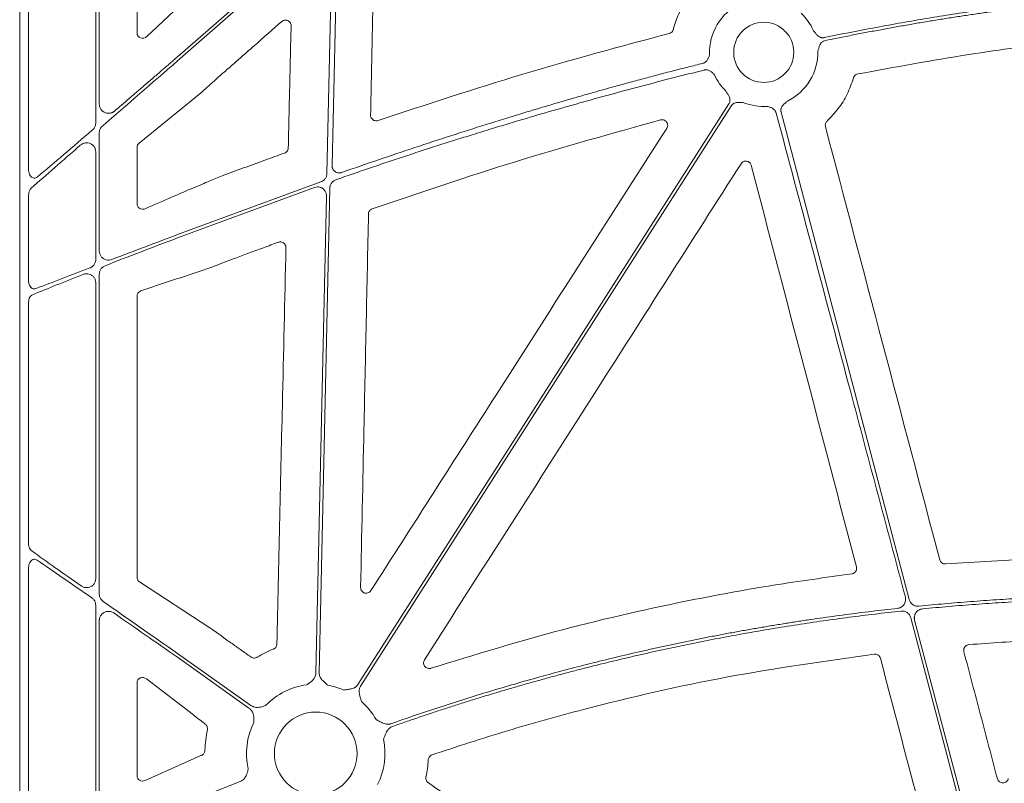
# Model space of a CAD drawing. Units: inches. Extents: x 10257 to 148163, y 1405 to 11083.
# Drawn here: x 14339 to 14471, y 4148 to 4250 of the extents above; entities that cross this region are included whole.
import ezdxf

# ---------------------------------------------------------------- set-up
doc = ezdxf.new("R2010")
doc.units = ezdxf.units.IN
doc.header["$MEASUREMENT"] = 0
doc.layers.get('0').update_dxf_attribs({"lineweight": 0})

msp = doc.modelspace()

# ---------------------------------------------------------------- linework, layer by layer
for p, q in [((14339.07653, 4362.15017), (14339.07653, 3811.84078)), ((14349.71222, 4239.01114), (14349.71222, 4292.63605)), ((14349.23907, 4290.54378), (14349.23907, 4236.48264)), ((14354.75991, 4248.51559), (14354.75991, 4290.44312)), ((14340.26028, 4230.29414), (14340.26028, 4285.75044)), ((14360.16823, 4244.78684), (14378.80091, 4261.1487)), ((14380.80144, 4260.2164), (14380.13052, 4229.75464)), ((14360.37521, 4252.12309), (14356.06014, 4248.05648)), ((14365.81249, 4242.79535), (14365.89138, 4242.86332)), ((14355.03105, 4233.79717), (14363.20341, 4240.45465)), ((14349.71222, 4219.39079), (14349.71222, 4235.17928)), ((14349.23907, 4232.65014), (14349.23907, 4218.25686)), ((14354.75991, 4225.68133), (14354.75991, 4233.23103)), ((14379.32781, 4228.64497), (14360.16823, 4221.58331)), ((14363.47935, 4228.33673), (14362.20306, 4227.79669)), ((14366.12003, 4229.42978), (14364.79286, 4228.89539)), ((14340.26028, 4215.37818), (14340.26028, 4226.83337)), ((14360.16823, 4221.13887), (14378.455, 4227.8942)), ((14380.06397, 4226.73198), (14378.66138, 4163.04553)), ((14349.71222, 4173.55596), (14349.71222, 4216.2966)), ((14349.23907, 4215.15894), (14349.23907, 4175.59905)), ((14340.26028, 4180.27703), (14340.26028, 4212.57461)), ((14354.75991, 4175.77952), (14354.75991, 4213.36151)), ((14477.89769, 4178.50281), (14462.78685, 4177.58176)), ((14340.26028, 4138.98538), (14340.26028, 4177.08872)), ((14364.50227, 4169.04482), (14355.09546, 4175.1671)), ((14349.23907, 4172.06843), (14349.23907, 4141.8272)), ((14349.71222, 4142.96077), (14349.71222, 4170.02598)), ((14360.16822, 4165.60869), (14369.95362, 4158.66718)), ((14360.16823, 4165.1002), (14369.71366, 4158.32891)), ((14369.98531, 4165.14078), (14369.78842, 4165.28034)), ((14354.75991, 4149.27987), (14354.75991, 4161.69819)), ((14355.99777, 4162.22268), (14362.27716, 4157.39658)), ((14363.29032, 4151.96089), (14355.83437, 4148.63875)), ((14363.37831, 4152.00004), (14363.29032, 4151.96089)), ((14368.51902, 4148.49809), (14360.16823, 4145.20965))]:
    msp.add_line(p, q)
at = {"flags": 128}
for points in [[(14380.47613, 4263.17168), (14369.10368, 4253.18526), (14360.16823, 4245.3388)], [(14380.81622, 4230.79891), (14381.21085, 4248.71748), (14381.5209, 4262.79634)], [(14433.83236, 4239.03614), (14406.07413, 4195.59253), (14384.26411, 4161.45826)], [(14384.6136, 4161.23496), (14412.37183, 4204.67857), (14434.18185, 4238.81284)], [(14457.91872, 4172.83069), (14448.3348, 4209.2926), (14440.80456, 4237.94124)], [(14379.07606, 4163.0364), (14379.87464, 4199.29926), (14380.50216, 4227.79152)], [(14458.13297, 4170.38411), (14463.20805, 4151.07604), (14467.19558, 4135.90542)], [(14467.60637, 4135.97413), (14462.58861, 4155.06409), (14458.64611, 4170.06334)]]:
    msp.add_lwpolyline(points, dxfattribs=at)
for centre, radius in [((14438.48827, 4245.93784), 4.0168), ((14378.63122, 4152.25726), 5.5231)]:
    msp.add_circle(centre, radius)
for centre, radius, start, end in [((14438.48827, 4245.93784), 7.23677, 115.8551745, 182.2013289), ((14438.48827, 4245.93784), 7.23677, 23.4686476, 46.2952778), ((14438.48827, 4245.93784), 7.23677, 295.8551745, 1.2095467), ((14438.48827, 4245.93784), 7.23677, 204.4634005, 226.2952778), ((14438.48827, 4245.93784), 7.23677, 248.5517757, 273.5986766), ((14378.63122, 4152.25726), 9.2517, 97.4215675, 135.9658624), ((14378.63122, 4152.25726), 9.2517, 66.1067276, 80.0551657), ((14378.63122, 4152.25726), 9.2517, 29.3082962, 48.7403258), ((14378.63122, 4152.25726), 9.2517, 153.3322643, 192.8106152), ((14378.63122, 4152.25726), 9.2517, 333.3322643, 11.9398779)]:
    msp.add_arc(centre, radius, start, end)
for centre, major_axis, ratio, start_param, end_param in [((14355.54077, 4248.57866), (0.65605, 0.46272), 0.915279802, 2.568346454, 4.866769495), ((14360.16822, 4244.27076), (30.12492, 26.01693), 0.009813111, 1.562321586, 1.902106834), ((14360.16822, 4245.85489), (30.12492, 26.01693), 0.009813111, 4.03338586, 4.317666804), ((14360.16822, 4244.27076), (30.12492, 26.01693), 0.009813111, 2.008357407, 2.267987472), ((14355.54077, 4233.21811), (0.76296, -0.17305), 0.961005984, 2.496641499, 3.35620374), ((14360.16822, 4166.08416), (30.12517, -21.0174), 0.010616043, 4.01625309, 4.277547271), ((14360.16822, 4164.62474), (30.12517, -21.0174), 0.010616043, 1.968051196, 2.250933025), ((14355.54077, 4175.79428), (0.75837, 0.19387), 0.960014631, 2.900929987, 3.864856474), ((14360.16822, 4166.08416), (30.12517, -21.0174), 0.010616043, 4.383499232, 4.719795329), ((14360.16822, 4164.62474), (30.12517, -21.0174), 0.010616043, 1.578202675, 1.865272164), ((14355.54077, 4161.64292), (0.66661, -0.44035), 0.923565467, 1.493402978, 3.689399796), ((14355.54077, 4149.3218), (0.68967, 0.39074), 0.937272148, 2.653436973, 4.609681302)]:
    msp.add_ellipse(centre, major_axis=major_axis, ratio=ratio, start_param=start_param, end_param=end_param)
for points, knots in [([(14385.95741, 4237.55365), (14386.03759, 4241.39306), (14386.19796, 4249.0719), (14386.35738, 4256.75024), (14386.43708, 4260.58941)], [0, 0, 0, 0, 0.499999059, 1, 1, 1, 1]), ([(14430.05515, 4255.09841), (14429.49504, 4254.52413), (14428.45152, 4253.45421), (14427.31069, 4251.5562), (14426.70001, 4250.07228), (14426.46247, 4249.1968), (14426.41088, 4249.00665)], [0, 0, 0, 0, 0.333603411, 0.621525712, 0.917797485, 1, 1, 1, 1]), ([(14494.479, 4254.26631), (14493.91868, 4254.23594), (14492.79601, 4254.17509), (14491.10969, 4254.07058), (14489.41782, 4253.95621), (14487.72046, 4253.83102), (14486.0176, 4253.69527), (14484.30925, 4253.54889), (14482.59539, 4253.3919), (14480.87603, 4253.22429), (14479.15117, 4253.04607), (14477.42082, 4252.85723), (14475.68496, 4252.65778), (14473.94361, 4252.44772), (14472.19675, 4252.22704), (14469.91571, 4251.92596), (14467.095, 4251.5306), (14463.7299, 4251.02351), (14460.34143, 4250.47766), (14456.92956, 4249.89325), (14453.49444, 4249.26953), (14450.03548, 4248.60937), (14447.7251, 4248.13974), (14446.56495, 4247.90391)], [0, 0, 0, 0, 0.0347954261, 0.0697171671, 0.10476651, 0.1399447277, 0.1752530791, 0.2106928094, 0.2462651498, 0.281971318, 0.3178125177, 0.3537899396, 0.3899047603, 0.4261581436, 0.4625512396, 0.4990851854, 0.5688286134, 0.6391653624, 0.710102789, 0.7816480643, 0.8538081782, 0.9265899435, 1, 1, 1, 1]), ([(14446.67805, 4247.50358), (14447.30179, 4247.63113), (14448.5464, 4247.88565), (14450.41145, 4248.25464), (14452.26967, 4248.61314), (14454.12122, 4248.9603), (14455.96607, 4249.29634), (14457.80423, 4249.6212), (14459.63569, 4249.9349), (14461.46045, 4250.23744), (14463.27851, 4250.52881), (14465.08988, 4250.80901), (14466.89455, 4251.07806), (14468.69252, 4251.33594), (14470.90672, 4251.6409), (14473.53434, 4251.98238), (14476.57276, 4252.34704), (14479.5944, 4252.67933), (14482.59925, 4252.97918), (14485.58731, 4253.24682), (14488.5586, 4253.48145), (14491.51299, 4253.68598), (14493.47787, 4253.79544), (14494.45718, 4253.84999)], [0, 0, 0, 0, 0.039588879, 0.078996108, 0.118222701, 0.15726969, 0.196138116, 0.234829039, 0.27334353, 0.311682678, 0.349847585, 0.387839368, 0.425659161, 0.463308111, 0.500787384, 0.564644975, 0.628073929, 0.691080405, 0.753670688, 0.815851186, 0.877628438, 0.939009111, 1, 1, 1, 1]), ([(14368.53206, 4245.16615), (14368.65774, 4245.27666), (14369.28608, 4245.8292), (14371.13857, 4247.45862), (14372.86549, 4248.97738), (14374.08978, 4250.0541)], [0, 0, 0, 0, 0.067834601, 0.339147976, 1, 1, 1, 1]), ([(14374.08978, 4250.0541), (14374.14869, 4250.09769), (14374.27549, 4250.19152), (14374.51496, 4250.25247), (14374.76996, 4250.23493), (14375.00643, 4250.13219), (14375.19427, 4249.95647), (14375.31942, 4249.72686), (14375.33216, 4249.55607), (14375.33853, 4249.47068)], [0, 0, 0, 0, 0.125780878, 0.2707407, 0.415558104, 0.560754936, 0.706771886, 0.853394712, 1, 1, 1, 1]), ([(14375.33853, 4249.47068), (14375.27545, 4246.75314), (14375.14927, 4241.31807), (14375.02358, 4235.88274), (14374.96073, 4233.16507)], [0, 0, 0, 0, 0.499999581, 1, 1, 1, 1]), ([(14425.86811, 4248.46381), (14419.33239, 4246.70751), (14406.25121, 4243.19231), (14393.38799, 4238.94856), (14386.9516, 4236.82511)], [0, 0, 0, 0, 0.4996282143, 1, 1, 1, 1]), ([(14426.41088, 4249.00665), (14426.40705, 4248.99279), (14426.38081, 4248.89768), (14426.29397, 4248.7328), (14426.1082, 4248.55109), (14425.94814, 4248.49291), (14425.86811, 4248.46381)], [0, 0, 0, 0, 0.053790195, 0.369123243, 0.684554747, 1, 1, 1, 1]), ([(14446.56495, 4247.90391), (14446.53498, 4247.89861), (14446.47549, 4247.88809), (14446.38524, 4247.88341), (14446.29551, 4247.88719), (14446.20619, 4247.90015), (14446.11734, 4247.92215), (14445.98694, 4247.96763), (14445.81774, 4248.06034), (14445.64124, 4248.21231), (14445.49481, 4248.37866), (14445.37118, 4248.53197), (14445.24971, 4248.67794), (14445.16865, 4248.77123), (14445.1264, 4248.81986)], [0, 0, 0, 0, 0.050427894, 0.100103132, 0.149513514, 0.199154649, 0.249515335, 0.301063904, 0.42789839, 0.5665517, 0.685113709, 0.795041514, 0.893176623, 1, 1, 1, 1]), ([(14451.05766, 4243.04292), (14456.00856, 4243.95428), (14465.14597, 4245.63629), (14478.59032, 4247.417), (14487.0852, 4248.08958), (14491.33642, 4248.42618)], [0, 0, 0, 0, 0.3713720145, 0.6854061717, 1, 1, 1, 1]), ([(14445.72343, 4246.0906), (14445.75916, 4246.209), (14445.81407, 4246.39095), (14445.8827, 4246.64342), (14445.9511, 4246.85428), (14446.05307, 4247.06401), (14446.19068, 4247.24022), (14446.34314, 4247.36772), (14446.50296, 4247.45736), (14446.61945, 4247.48811), (14446.67805, 4247.50358)], [0, 0, 0, 0, 0.204978209, 0.314986191, 0.43366605, 0.572015068, 0.699290795, 0.80096341, 0.899886381, 1, 1, 1, 1]), ([(14360.16822, 4245.3388), (14359.99276, 4245.18732), (14359.64925, 4244.89076), (14359.14502, 4244.45577), (14358.6631, 4244.04015), (14358.20356, 4243.64391), (14357.76645, 4243.26705), (14357.35179, 4242.90957), (14356.95958, 4242.57147), (14356.58981, 4242.25276), (14356.24244, 4241.95342), (14355.63953, 4241.43415), (14354.79379, 4240.70639), (14353.72001, 4239.78297), (14352.70688, 4238.91207), (14352.05434, 4238.35168), (14351.73741, 4238.0795)], [0, 0, 0, 0, 0.062020534, 0.121423757, 0.178209675, 0.232378297, 0.283929632, 0.332863694, 0.379180498, 0.422880063, 0.463962413, 0.502427578, 0.63692806, 0.764688988, 0.88571223, 1, 1, 1, 1]), ([(14431.25684, 4245.65987), (14431.23734, 4245.59068), (14431.20427, 4245.47339), (14431.12983, 4245.23575), (14431.0289, 4245.00762), (14430.87213, 4244.79339), (14430.73636, 4244.66318), (14430.59902, 4244.56849), (14430.46596, 4244.50099), (14430.37138, 4244.47323), (14430.32401, 4244.45933)], [0, 0, 0, 0, 0.134444285, 0.227942579, 0.466054363, 0.59646732, 0.722379398, 0.815913672, 0.907814318, 1, 1, 1, 1]), ([(14365.89138, 4242.86333), (14366.1141, 4243.05565), (14366.55952, 4243.44029), (14367.44026, 4244.20732), (14368.09671, 4244.78382), (14368.53206, 4245.16615)], [0, 0, 0, 0, 0.251954113, 0.503898887, 1, 1, 1, 1]), ([(14430.32401, 4244.45933), (14429.66793, 4244.29524), (14428.35166, 4243.96605), (14426.374, 4243.45922), (14424.38617, 4242.94091), (14422.38837, 4242.41029), (14420.38056, 4241.86758), (14418.36275, 4241.31273), (14416.33493, 4240.74575), (14414.29711, 4240.16664), (14412.24928, 4239.57539), (14410.19145, 4238.97202), (14408.12361, 4238.3565), (14405.18802, 4237.46977), (14401.36646, 4236.28835), (14396.64253, 4234.7837), (14391.84953, 4233.21249), (14386.98632, 4231.57794), (14383.72767, 4230.44732), (14382.08466, 4229.87727)], [0, 0, 0, 0, 0.04024496, 0.080741463, 0.121490346, 0.162492427, 0.203748512, 0.245259392, 0.287025841, 0.329048622, 0.371328483, 0.413866156, 0.456662364, 0.499717814, 0.59635399, 0.694693491, 0.794743296, 0.896510033, 1, 1, 1, 1]), ([(14363.20341, 4240.45465), (14363.52334, 4240.73489), (14363.96273, 4241.11978), (14364.8503, 4241.91603), (14365.40004, 4242.41842), (14365.81249, 4242.79535)], [0, 0, 0, 0, 0.400742374, 0.55038554, 1, 1, 1, 1]), ([(14381.30799, 4228.90228), (14382.03489, 4229.15635), (14383.4903, 4229.66506), (14385.68014, 4230.4165), (14387.87792, 4231.16048), (14390.08396, 4231.89611), (14392.29817, 4232.62363), (14394.52058, 4233.34297), (14396.75117, 4234.05416), (14398.98995, 4234.75718), (14401.23692, 4235.45204), (14403.49208, 4236.13875), (14406.35438, 4236.99685), (14409.82959, 4238.01603), (14413.92422, 4239.18288), (14418.04063, 4240.32236), (14422.17899, 4241.4337), (14426.33861, 4242.51972), (14429.12293, 4243.21867), (14430.5174, 4243.56873)], [0, 0, 0, 0, 0.044971963, 0.090042644, 0.13521295, 0.18048378, 0.225856027, 0.271330581, 0.316908322, 0.362590126, 0.408376864, 0.454269399, 0.500268589, 0.582893762, 0.665777915, 0.748925866, 0.832342387, 0.916032205, 1, 1, 1, 1]), ([(14430.5174, 4243.56873), (14430.54633, 4243.57514), (14430.60401, 4243.58794), (14430.69217, 4243.59756), (14430.78087, 4243.59999), (14430.87027, 4243.59455), (14430.99625, 4243.57629), (14431.15815, 4243.53026), (14431.39706, 4243.4141), (14431.59333, 4243.25866), (14431.76924, 4243.08222), (14431.85246, 4242.99315), (14431.90117, 4242.94101)], [0, 0, 0, 0, 0.055365406, 0.110396686, 0.165509992, 0.221119631, 0.277628998, 0.403299393, 0.533964305, 0.772122441, 0.866606417, 1, 1, 1, 1]), ([(14450.4794, 4242.51035), (14450.48603, 4242.53145), (14450.51786, 4242.63287), (14450.61831, 4242.79888), (14450.81352, 4242.96948), (14450.97629, 4243.01844), (14451.05766, 4243.04292)], [0, 0, 0, 0, 0.080522578, 0.3870367, 0.693529605, 1, 1, 1, 1]), ([(14446.94524, 4236.76029), (14447.46427, 4237.29394), (14448.50913, 4238.36822), (14449.72269, 4240.32202), (14450.2243, 4241.77263), (14450.4794, 4242.51035)], [0, 0, 0, 0, 0.326644891, 0.657555353, 1, 1, 1, 1]), ([(14433.48808, 4240.7063), (14433.54738, 4240.59782), (14433.6385, 4240.43112), (14433.77094, 4240.20564), (14433.8741, 4240.00957), (14433.95317, 4239.79033), (14433.98347, 4239.56892), (14433.96853, 4239.37084), (14433.92133, 4239.19383), (14433.86213, 4239.08892), (14433.83236, 4239.03615)], [0, 0, 0, 0, 0.204999542, 0.314987545, 0.433630308, 0.572016514, 0.69923326, 0.800923913, 0.899866084, 1, 1, 1, 1]), ([(14351.73741, 4238.0795), (14351.70992, 4238.05703), (14351.65524, 4238.01232), (14351.56696, 4237.95495), (14351.47493, 4237.90544), (14351.37871, 4237.86442), (14351.27841, 4237.83174), (14351.1032, 4237.79083), (14350.84706, 4237.77521), (14350.51847, 4237.84774), (14350.20688, 4238.0105), (14349.98467, 4238.22818), (14349.84672, 4238.44541), (14349.77009, 4238.62699), (14349.72117, 4238.81707), (14349.71518, 4238.94656), (14349.71219, 4239.01114)], [0, 0, 0, 0, 0.037958452, 0.075525567, 0.112981827, 0.150610196, 0.188689797, 0.22749002, 0.346645152, 0.466255174, 0.5926939, 0.725769145, 0.795806931, 0.86507027, 0.932699343, 1, 1, 1, 1]), ([(14434.18185, 4238.81284), (14434.19896, 4238.83802), (14434.23291, 4238.888), (14434.29251, 4238.95596), (14434.35781, 4239.01764), (14434.42941, 4239.07263), (14434.50716, 4239.12096), (14434.63078, 4239.18273), (14434.8153, 4239.23936), (14435.04746, 4239.25976), (14435.2689, 4239.24853), (14435.52916, 4239.22309), (14435.71871, 4239.21045), (14435.84207, 4239.20223)], [0, 0, 0, 0, 0.050417312, 0.100082293, 0.149482737, 0.199114236, 0.249465562, 0.30100501, 0.427904065, 0.566518515, 0.685120559, 0.795070814, 1, 1, 1, 1]), ([(14438.9425, 4238.71534), (14439.01172, 4238.69722), (14439.12963, 4238.66636), (14439.36856, 4238.59596), (14439.59856, 4238.49827), (14439.81502, 4238.34444), (14439.94709, 4238.21042), (14440.04364, 4238.07434), (14440.1129, 4237.94219), (14440.14192, 4237.84798), (14440.15645, 4237.8008)], [0, 0, 0, 0, 0.133807291, 0.2279255, 0.466078116, 0.596468624, 0.722427201, 0.815939437, 0.907823816, 1, 1, 1, 1]), ([(14440.80457, 4237.94124), (14440.79766, 4237.97089), (14440.78395, 4238.02973), (14440.77442, 4238.11962), (14440.77337, 4238.20944), (14440.78152, 4238.29935), (14440.79871, 4238.38927), (14440.83714, 4238.52201), (14440.92065, 4238.69603), (14441.06309, 4238.88049), (14441.2215, 4239.03562), (14441.41668, 4239.20965), (14441.55451, 4239.34039), (14441.64421, 4239.42547)], [0, 0, 0, 0, 0.050417312, 0.100082293, 0.149482737, 0.199114236, 0.249465561, 0.30100501, 0.427904065, 0.566518515, 0.685120559, 0.795070814, 1, 1, 1, 1]), ([(14386.9516, 4236.82511), (14386.89528, 4236.81029), (14386.75713, 4236.77394), (14386.52566, 4236.79425), (14386.28961, 4236.8961), (14386.10203, 4237.07148), (14385.97709, 4237.29932), (14385.96397, 4237.46887), (14385.95741, 4237.55365)], [0, 0, 0, 0, 0.121031334, 0.296874377, 0.472629412, 0.648383091, 0.824191604, 1, 1, 1, 1]), ([(14440.15645, 4237.80079), (14443.38035, 4225.73318), (14449.1373, 4204.18389), (14454.87989, 4182.63076), (14457.40663, 4173.14739)], [0, 0, 0, 0, 0.56000022, 1, 1, 1, 1]), ([(14349.23907, 4236.48264), (14349.22904, 4236.36827), (14349.20745, 4236.12221), (14349.04902, 4235.80453), (14348.88915, 4235.64628), (14348.8193, 4235.57715)], [0, 0, 0, 0, 0.32845024, 0.706635267, 1, 1, 1, 1]), ([(14349.71222, 4235.17928), (14349.72155, 4235.29022), (14349.74213, 4235.53511), (14349.89633, 4235.85445), (14350.05783, 4236.0171), (14350.12767, 4236.08745)], [0, 0, 0, 0, 0.319732346, 0.70577774, 1, 1, 1, 1]), ([(14386.18653, 4225.03546), (14392.549, 4227.18938), (14405.28183, 4231.49988), (14418.23109, 4235.10876), (14424.70974, 4236.91431)], [0, 0, 0, 0, 0.499689935, 1, 1, 1, 1]), ([(14424.70974, 4236.91431), (14424.80323, 4236.92871), (14424.98056, 4236.95602), (14425.23757, 4236.87728), (14425.44645, 4236.7301), (14425.59549, 4236.51925), (14425.66474, 4236.27105), (14425.65242, 4236.00934), (14425.57443, 4235.85648), (14425.53544, 4235.78006)], [0, 0, 0, 0, 0.155806181, 0.295502625, 0.435219659, 0.575511092, 0.716643762, 0.858336535, 1, 1, 1, 1]), ([(14446.72826, 4236.01523), (14446.69326, 4236.14779), (14446.69552, 4236.2884), (14446.77124, 4236.54807), (14446.84448, 4236.66728), (14446.94523, 4236.76029)], [0, 0, 0, 0, 0.5, 0.5, 1, 1, 1, 1]), ([(14425.53544, 4235.78006), (14421.74153, 4229.8542), (14414.15372, 4218.00248), (14400.97806, 4197.41702), (14391.59783, 4182.7558), (14386.01008, 4174.0222)], [0, 0, 0, 0, 0.287903945, 0.575808064, 1, 1, 1, 1]), ([(14347.1721, 4233.51433), (14347.29062, 4233.59881), (14347.53358, 4233.77199), (14347.96369, 4233.85756), (14348.38028, 4233.80866), (14348.74033, 4233.63672), (14349.0165, 4233.37003), (14349.20302, 4233.03117), (14349.22706, 4232.77703), (14349.23907, 4232.65014)], [0, 0, 0, 0, 0.1565662303, 0.3209281016, 0.4730375502, 0.6130880835, 0.744246609, 0.8723063066, 1, 1, 1, 1]), ([(14374.46196, 4232.47382), (14373.58733, 4232.15911), (14371.75743, 4231.50066), (14368.97667, 4230.48621), (14367.07224, 4229.78192), (14366.12003, 4229.42978)], [0, 0, 0, 0, 0.314026578, 0.657013449, 1, 1, 1, 1]), ([(14374.96073, 4233.16507), (14374.95691, 4233.11725), (14374.94636, 4232.98514), (14374.86052, 4232.78139), (14374.69298, 4232.58315), (14374.53897, 4232.51027), (14374.46196, 4232.47382)], [0, 0, 0, 0, 0.159007139, 0.439246983, 0.719629159, 1, 1, 1, 1]), ([(14382.08466, 4229.87727), (14382.05516, 4229.86786), (14381.99659, 4229.84919), (14381.90624, 4229.83198), (14381.81527, 4229.82314), (14381.72343, 4229.82343), (14381.58624, 4229.83697), (14381.40662, 4229.88484), (14381.20465, 4229.99837), (14381.03375, 4230.15533), (14380.92116, 4230.32867), (14380.85448, 4230.49482), (14380.81975, 4230.64514), (14380.81741, 4230.74739), (14380.81623, 4230.79891)], [0, 0, 0, 0, 0.0505038412, 0.100280515, 0.1497954443, 0.199521402, 0.2499252233, 0.3746357632, 0.499644076, 0.6245984797, 0.7498562379, 0.8334000955, 0.916047869, 1, 1, 1, 1]), ([(14393.15575, 4164.75726), (14396.94171, 4170.68915), (14404.51362, 4182.55294), (14418.61417, 4204.65238), (14428.92587, 4220.82057), (14435.45392, 4231.05619)], [0, 0, 0, 0, 0.26843281, 0.536865559, 1, 1, 1, 1]), ([(14435.45392, 4231.05619), (14435.53287, 4231.17999), (14435.64636, 4231.27827), (14435.91195, 4231.39862), (14436.06261, 4231.41883), (14436.34872, 4231.37368), (14436.48644, 4231.30754), (14436.70106, 4231.1122), (14436.77907, 4230.98385), (14436.81625, 4230.84182)], [0, 0, 0, 0, 0.25, 0.25, 0.5, 0.5, 0.75, 0.75, 1, 1, 1, 1]), ([(14341.44792, 4229.28575), (14341.37737, 4229.2369), (14341.23592, 4229.13897), (14340.99506, 4229.11576), (14340.76568, 4229.18993), (14340.55966, 4229.35941), (14340.39035, 4229.62113), (14340.28012, 4229.94621), (14340.26661, 4230.18323), (14340.26028, 4230.29414)], [0, 0, 0, 0, 0.134850233, 0.27033878, 0.401801627, 0.537556185, 0.68640947, 0.853252564, 1, 1, 1, 1]), ([(14380.13052, 4229.75464), (14380.12584, 4229.68793), (14380.11646, 4229.55451), (14380.06073, 4229.36078), (14379.97593, 4229.17869), (14379.86166, 4229.01304), (14379.72152, 4228.86919), (14379.54586, 4228.73728), (14379.406, 4228.67807), (14379.32781, 4228.64497)], [0, 0, 0, 0, 0.137596312, 0.275194382, 0.412801464, 0.550389429, 0.687974484, 0.8255779, 1, 1, 1, 1]), ([(14364.79286, 4228.89539), (14364.39343, 4228.72883), (14363.9198, 4228.53134), (14363.539, 4228.36309), (14363.47935, 4228.33673)], [0, 0, 0, 0, 0.843345985, 1, 1, 1, 1]), ([(14380.50215, 4227.79152), (14380.50351, 4227.82195), (14380.50621, 4227.88259), (14380.51881, 4227.97268), (14380.5377, 4228.06146), (14380.572, 4228.17804), (14380.63135, 4228.3191), (14380.72785, 4228.47544), (14380.84666, 4228.61594), (14380.98518, 4228.73542), (14381.13908, 4228.83464), (14381.25156, 4228.87968), (14381.30799, 4228.90228)], [0, 0, 0, 0, 0.0626120421, 0.1247680314, 0.1868195054, 0.2491197714, 0.3744768423, 0.5002001144, 0.6255623851, 0.7512947803, 0.8752554297, 1, 1, 1, 1]), ([(14340.6303, 4227.79279), (14340.57386, 4227.73328), (14340.43472, 4227.58662), (14340.29104, 4227.24926), (14340.27051, 4226.97172), (14340.26028, 4226.83337)], [0, 0, 0, 0, 0.255038912, 0.628634554, 1, 1, 1, 1]), ([(14362.20306, 4227.7967), (14361.29015, 4227.40544), (14360.37758, 4227.01259), (14359.46535, 4226.6182), (14358.25271, 4226.09395), (14357.04065, 4225.56699), (14355.82916, 4225.03747)], [0, 0, 0, 0, 0.004030174318, 0.004030174318, 0.004030174318, 0.009387492913, 0.009387492913, 0.009387492913, 0.009387492913]), ([(14378.455, 4227.8942), (14378.5872, 4227.92707), (14378.85161, 4227.99281), (14379.26108, 4227.91795), (14379.62248, 4227.7215), (14379.89639, 4227.41422), (14380.04686, 4227.06663), (14380.05887, 4226.83162), (14380.06397, 4226.73198)], [0, 0, 0, 0, 0.174372111, 0.348747314, 0.523081315, 0.697375954, 0.87168238, 1, 1, 1, 1]), ([(14355.82916, 4225.03747), (14355.75293, 4225.01176), (14355.5592, 4224.94641), (14355.26581, 4224.97952), (14355.00904, 4225.12135), (14354.8577, 4225.30287), (14354.77498, 4225.48982), (14354.76494, 4225.61741), (14354.75991, 4225.68133)], [0, 0, 0, 0, 0.177913908, 0.452150375, 0.654390225, 0.795688711, 0.897639559, 1, 1, 1, 1]), ([(14384.62318, 4174.44328), (14384.77322, 4181.47839), (14385.02562, 4193.31246), (14385.37766, 4209.94465), (14385.57957, 4219.54162), (14385.68052, 4224.34011)], [0, 0, 0, 0, 0.422960224, 0.711479311, 1, 1, 1, 1]), ([(14385.68052, 4224.34011), (14385.68472, 4224.39152), (14385.69582, 4224.52712), (14385.78546, 4224.73291), (14385.95478, 4224.92893), (14386.10928, 4224.99995), (14386.18653, 4225.03546)], [0, 0, 0, 0, 0.169133746, 0.44610796, 0.723055272, 1, 1, 1, 1]), ([(14360.16823, 4221.58331), (14358.69527, 4221.02866), (14355.7207, 4219.90855), (14352.83526, 4218.80894), (14351.37864, 4218.25383)], [0, 0, 0, 0, 0.495181889, 1, 1, 1, 1]), ([(14350.48656, 4217.42309), (14352.04947, 4218.03244), (14355.21256, 4219.26565), (14358.50342, 4220.50958), (14360.16823, 4221.13887)], [0, 0, 0, 0, 0.494109544, 1, 1, 1, 1]), ([(14367.79489, 4218.39757), (14368.40607, 4218.62617), (14369.68521, 4219.10459), (14371.63441, 4219.82738), (14372.97335, 4220.31903), (14373.64284, 4220.56486)], [0, 0, 0, 0, 0.31388297, 0.656933073, 1, 1, 1, 1]), ([(14373.64284, 4220.56486), (14373.70512, 4220.58247), (14373.84869, 4220.62308), (14374.08643, 4220.60199), (14374.32215, 4220.50012), (14374.50961, 4220.32427), (14374.63444, 4220.09568), (14374.64714, 4219.92558), (14374.65349, 4219.84054)], [0, 0, 0, 0, 0.132520005, 0.305527613, 0.478632489, 0.652161998, 0.826102606, 1, 1, 1, 1]), ([(14351.37864, 4218.25383), (14351.26639, 4218.22154), (14351.01582, 4218.14944), (14350.61441, 4218.19399), (14350.23663, 4218.36651), (14349.94564, 4218.64509), (14349.75031, 4218.99662), (14349.72491, 4219.2595), (14349.71222, 4219.39079)], [0, 0, 0, 0, 0.14928739, 0.333252186, 0.510216577, 0.677485645, 0.838932143, 1, 1, 1, 1]), ([(14374.65349, 4219.84054), (14374.49198, 4212.80629), (14374.20857, 4200.46279), (14373.80618, 4182.8088), (14373.56561, 4172.18908), (14373.44532, 4166.87921)], [0, 0, 0, 0, 0.398478368, 0.699238409, 1, 1, 1, 1]), ([(14349.23907, 4218.25686), (14349.2337, 4218.17246), (14349.22086, 4217.97071), (14349.09097, 4217.64252), (14348.8461, 4217.34724), (14348.60623, 4217.19672), (14348.4784, 4217.14522), (14348.45766, 4217.13686)], [0, 0, 0, 0, 0.1696186105, 0.4054473625, 0.7020351736, 0.9516661838, 1, 1, 1, 1]), ([(14366.36388, 4217.86346), (14366.60255, 4217.95201), (14366.84112, 4218.04087), (14367.0796, 4218.12992), (14367.31809, 4218.21898), (14367.55651, 4218.30823), (14367.79489, 4218.39758)], [0, 0, 0, 0, 0.000760544644, 0.000760544644, 0.000760544644, 0.001521091581, 0.001521091581, 0.001521091581, 0.001521091581]), ([(14348.45766, 4217.13686), (14347.20242, 4216.65533), (14344.66907, 4215.6835), (14342.40702, 4214.81297), (14341.26578, 4214.37378)], [0, 0, 0, 0, 0.495482806, 1, 1, 1, 1]), ([(14347.53972, 4216.26189), (14347.68033, 4216.30233), (14347.95581, 4216.38157), (14348.37525, 4216.32276), (14348.73737, 4216.15064), (14349.01539, 4215.88138), (14349.20271, 4215.54123), (14349.22696, 4215.28625), (14349.23907, 4215.15894)], [0, 0, 0, 0, 0.189882602, 0.37202026, 0.539612554, 0.696041388, 0.848226026, 1, 1, 1, 1]), ([(14349.71222, 4216.2966), (14349.71535, 4216.36089), (14349.72522, 4216.56382), (14349.84661, 4216.89537), (14350.1122, 4217.23266), (14350.36158, 4217.35951), (14350.48656, 4217.42309)], [0, 0, 0, 0, 0.130386198, 0.411561566, 0.705088313, 1, 1, 1, 1]), ([(14355.26509, 4214.05375), (14356.6733, 4214.52956), (14359.48972, 4215.48118), (14362.30948, 4216.41249), (14363.71936, 4216.87814)], [0, 0, 0, 0, 0.499998887, 1, 1, 1, 1]), ([(14363.71936, 4216.87814), (14364.05059, 4216.99565), (14364.50457, 4217.1567), (14365.04397, 4217.35762), (14365.18982, 4217.41194)], [0, 0, 0, 0, 0.729598347, 1, 1, 1, 1]), ([(14340.26028, 4215.37818), (14340.26395, 4215.30226), (14340.27327, 4215.10921), (14340.36447, 4214.81963), (14340.5348, 4214.55646), (14340.75749, 4214.38494), (14341.01179, 4214.30945), (14341.18111, 4214.35233), (14341.26578, 4214.37378)], [0, 0, 0, 0, 0.119007129, 0.302645757, 0.480813644, 0.654429783, 0.827170116, 1, 1, 1, 1]), ([(14340.80275, 4213.55281), (14341.85167, 4213.97946), (14343.96692, 4214.83984), (14346.34228, 4215.78528), (14347.53972, 4216.26189)], [0, 0, 0, 0, 0.49588776, 1, 1, 1, 1]), ([(14354.75991, 4213.36151), (14354.76007, 4213.37289), (14354.76106, 4213.44371), (14354.78621, 4213.58348), (14354.87271, 4213.76705), (14355.0329, 4213.94927), (14355.17889, 4214.01496), (14355.26509, 4214.05375)], [0, 0, 0, 0, 0.032008875, 0.199156618, 0.395898703, 0.643288653, 1, 1, 1, 1]), ([(14340.80275, 4213.55281), (14340.74554, 4213.52357), (14340.60516, 4213.45182), (14340.42402, 4213.23797), (14340.2864, 4212.92787), (14340.26898, 4212.6922), (14340.26028, 4212.57461)], [0, 0, 0, 0, 0.185662456, 0.455624893, 0.728373672, 1, 1, 1, 1]), ([(14340.26028, 4180.27703), (14340.26097, 4180.24322), (14340.26413, 4180.08837), (14340.31661, 4179.82271), (14340.45839, 4179.5142), (14340.6053, 4179.38245), (14340.67903, 4179.31633)], [0, 0, 0, 0, 0.087492162, 0.400785795, 0.699265782, 1, 1, 1, 1]), ([(14340.26028, 4177.08872), (14340.27025, 4177.22272), (14340.29022, 4177.49134), (14340.44588, 4177.84447), (14340.67218, 4178.09696), (14340.93709, 4178.2132), (14341.18914, 4178.20655), (14341.33161, 4178.1271), (14341.39597, 4178.09121)], [0, 0, 0, 0, 0.186761872, 0.37437877, 0.556210477, 0.723087933, 0.874920368, 1, 1, 1, 1]), ([(14450.87262, 4177.18305), (14450.88625, 4177.09573), (14450.91299, 4176.92436), (14450.84032, 4176.67084), (14450.69584, 4176.45984), (14450.48814, 4176.30247), (14450.32214, 4176.26456), (14450.23915, 4176.2456)], [0, 0, 0, 0, 0.206024862, 0.404314242, 0.602773213, 0.801394503, 1, 1, 1, 1]), ([(14462.78684, 4177.58176), (14462.61035, 4177.56662), (14462.43304, 4177.61476), (14462.14451, 4177.81796), (14462.0395, 4177.96862), (14461.99436, 4178.13991)], [0, 0, 0, 0, 0.5, 0.5, 1, 1, 1, 1]), ([(14349.23907, 4175.59905), (14349.22475, 4175.46082), (14349.19567, 4175.18011), (14348.9639, 4174.80388), (14348.60904, 4174.52219), (14348.16021, 4174.38841), (14347.71104, 4174.42359), (14347.42106, 4174.54828), (14347.29135, 4174.63694), (14347.27511, 4174.64804)], [0, 0, 0, 0, 0.145929146, 0.296348474, 0.462862233, 0.641712232, 0.820904306, 0.977575979, 1, 1, 1, 1]), ([(14450.23915, 4176.2456), (14446.7492, 4175.76634), (14439.76516, 4174.80723), (14426.84822, 4172.44628), (14411.50879, 4168.99957), (14399.85927, 4165.4268), (14394.02418, 4163.63725)], [0, 0, 0, 0, 0.183163635, 0.366545648, 0.682711375, 1, 1, 1, 1]), ([(14386.01008, 4174.0222), (14385.97491, 4173.97473), (14385.88939, 4173.8593), (14385.69575, 4173.73002), (14385.44912, 4173.66184), (14385.19315, 4173.67977), (14384.95675, 4173.78171), (14384.76843, 4173.95726), (14384.64276, 4174.18684), (14384.62971, 4174.3578), (14384.62318, 4174.44328)], [0, 0, 0, 0, 0.090640946, 0.220423408, 0.349593926, 0.478633973, 0.60806848, 0.738316586, 0.869169069, 1, 1, 1, 1]), ([(14348.71887, 4173.05103), (14348.74289, 4173.03362), (14348.86707, 4172.94364), (14349.05807, 4172.73189), (14349.21361, 4172.4013), (14349.23129, 4172.17013), (14349.23907, 4172.06843)], [0, 0, 0, 0, 0.0797317304, 0.4120564368, 0.7413281881, 1, 1, 1, 1]), ([(14350.22685, 4172.56995), (14350.20834, 4172.58346), (14350.08641, 4172.67247), (14349.89477, 4172.88379), (14349.73748, 4173.22044), (14349.71987, 4173.45431), (14349.71222, 4173.55596)], [0, 0, 0, 0, 0.0610603511, 0.4021658541, 0.7401633585, 1, 1, 1, 1]), ([(14457.40664, 4173.14739), (14457.41463, 4173.11356), (14457.43052, 4173.0463), (14457.44341, 4172.94369), (14457.44795, 4172.84095), (14457.44338, 4172.73789), (14457.42336, 4172.58377), (14457.3664, 4172.38216), (14457.24132, 4172.15248), (14457.07131, 4171.95349), (14456.88502, 4171.81455), (14456.70524, 4171.7242), (14456.54189, 4171.66835), (14456.42851, 4171.65132), (14456.37144, 4171.64275)], [0, 0, 0, 0, 0.050349436, 0.100095969, 0.149604924, 0.199246871, 0.249389432, 0.374677781, 0.500223043, 0.625545803, 0.751133583, 0.834112944, 0.916498822, 1, 1, 1, 1]), ([(14481.72044, 4173.32689), (14481.14183, 4173.31193), (14479.98473, 4173.282), (14478.24957, 4173.22446), (14476.51501, 4173.15765), (14474.78107, 4173.08068), (14473.04775, 4172.99378), (14471.31504, 4172.89689), (14469.58294, 4172.79003), (14467.85146, 4172.67319), (14466.1206, 4172.54636), (14464.39035, 4172.40961), (14462.66074, 4172.26269), (14460.93166, 4172.1065), (14459.77965, 4171.99396), (14459.2036, 4171.93769)], [0, 0, 0, 0, 0.076951132, 0.153888239, 0.230813868, 0.30773057, 0.384640893, 0.46154739, 0.538452611, 0.615359107, 0.692269431, 0.769186132, 0.846111761, 0.923048868, 1, 1, 1, 1]), ([(14459.69444, 4171.56934), (14460.28388, 4171.626), (14461.46264, 4171.73932), (14463.23187, 4171.89606), (14465.00169, 4172.04309), (14466.77218, 4172.17947), (14468.54331, 4172.30544), (14470.31509, 4172.42094), (14472.08753, 4172.52599), (14473.86061, 4172.62057), (14475.63435, 4172.70475), (14477.40874, 4172.77827), (14479.18376, 4172.84208), (14480.36747, 4172.87578), (14480.95938, 4172.89263)], [0, 0, 0, 0, 0.083359917, 0.166705336, 0.250039154, 0.333364271, 0.416683586, 0.5, 0.583316414, 0.66663573, 0.749960846, 0.833294664, 0.916640083, 1, 1, 1, 1]), ([(14456.37144, 4171.64275), (14455.79426, 4171.57891), (14454.64007, 4171.45125), (14452.91046, 4171.24715), (14451.18244, 4171.03385), (14449.4561, 4170.81044), (14447.73143, 4170.57717), (14446.00842, 4170.33398), (14444.28708, 4170.08087), (14442.5674, 4169.81785), (14440.84939, 4169.54491), (14439.13305, 4169.26206), (14437.41837, 4168.96929), (14435.70536, 4168.66661), (14433.99402, 4168.35402), (14432.28434, 4168.03151), (14430.57633, 4167.69909), (14428.86998, 4167.35675), (14427.1653, 4167.0045), (14425.46229, 4166.64234), (14423.76094, 4166.27026), (14421.4951, 4165.76102), (14418.66888, 4165.10015), (14415.28784, 4164.26829), (14411.91794, 4163.39779), (14408.5592, 4162.48864), (14405.21159, 4161.54086), (14401.87515, 4160.55439), (14398.54979, 4159.52947), (14395.23584, 4158.46518), (14391.93207, 4157.36496), (14389.74008, 4156.5992), (14388.64378, 4156.21622)], [0, 0, 0, 0, 0.025024192, 0.050040843, 0.075050785, 0.100054851, 0.125053873, 0.150048684, 0.175040118, 0.200029009, 0.225016192, 0.2500025, 0.274988769, 0.299975832, 0.324964525, 0.349955681, 0.374950135, 0.39994872, 0.42495227, 0.449961618, 0.474977595, 0.500001033, 0.550038817, 0.600050397, 0.650042435, 0.7000216, 0.749994564, 0.799968005, 0.849948599, 0.899943019, 0.949957933, 1, 1, 1, 1]), ([(14459.2036, 4171.93769), (14459.16831, 4171.9351), (14459.09805, 4171.92994), (14458.99253, 4171.9338), (14458.88792, 4171.94629), (14458.74939, 4171.97552), (14458.5806, 4172.03478), (14458.39404, 4172.14153), (14458.22838, 4172.27899), (14458.09164, 4172.4435), (14457.98299, 4172.62812), (14457.94018, 4172.76303), (14457.91871, 4172.83068)], [0, 0, 0, 0, 0.0623608047, 0.1241573162, 0.1858632369, 0.2479543428, 0.3735700104, 0.499501555, 0.6251132778, 0.7510472089, 0.8751839299, 1, 1, 1, 1]), ([(14458.6461, 4170.06336), (14458.63806, 4170.09739), (14458.6221, 4170.16503), (14458.60921, 4170.26824), (14458.60477, 4170.37157), (14458.60954, 4170.47521), (14458.63003, 4170.63017), (14458.68793, 4170.83278), (14458.81474, 4171.06324), (14458.98685, 4171.26245), (14459.17532, 4171.401), (14459.35711, 4171.49055), (14459.52233, 4171.54536), (14459.63681, 4171.56131), (14459.69444, 4171.56934)], [0, 0, 0, 0, 0.050322611, 0.100035935, 0.149509286, 0.199117337, 0.249231741, 0.3744365, 0.499895839, 0.625153542, 0.750673642, 0.833814848, 0.916343339, 1, 1, 1, 1]), ([(14349.71222, 4170.02598), (14349.71358, 4170.06794), (14349.71941, 4170.24867), (14349.81453, 4170.56912), (14350.06885, 4170.91966), (14350.42992, 4171.16278), (14350.84322, 4171.26557), (14351.26889, 4171.23457), (14351.51519, 4171.09871), (14351.63823, 4171.03084)], [0, 0, 0, 0, 0.045979992, 0.198052149, 0.358342384, 0.522254072, 0.684326611, 0.842294626, 1, 1, 1, 1]), ([(14388.82952, 4155.84197), (14389.37964, 4156.03506), (14390.47972, 4156.4212), (14392.13383, 4156.98819), (14393.79051, 4157.54612), (14395.45006, 4158.09411), (14397.11241, 4158.63241), (14398.77759, 4159.16094), (14400.44557, 4159.67972), (14402.11636, 4160.18875), (14403.78997, 4160.68803), (14405.4664, 4161.17757), (14407.14564, 4161.65735), (14408.82769, 4162.12738), (14410.51255, 4162.58767), (14412.20023, 4163.0382), (14413.89072, 4163.47898), (14415.58402, 4163.91002), (14417.28014, 4164.3313), (14418.97907, 4164.74283), (14420.68082, 4165.14462), (14422.95315, 4165.66723), (14425.79865, 4166.2957), (14429.2207, 4167.00999), (14432.64946, 4167.68425), (14436.08492, 4168.31845), (14439.52709, 4168.91264), (14442.97597, 4169.46673), (14446.43153, 4169.98099), (14449.89388, 4170.45444), (14453.36262, 4170.89074), (14455.67962, 4171.14763), (14456.83844, 4171.27612)], [0, 0, 0, 0, 0.025024447, 0.050041273, 0.075051319, 0.100055425, 0.125054433, 0.150049185, 0.175040525, 0.200029295, 0.225016338, 0.250002498, 0.274988619, 0.299975543, 0.324964115, 0.349955178, 0.374949575, 0.399948148, 0.42495174, 0.449961193, 0.474977347, 0.500001044, 0.550039268, 0.600050998, 0.650042968, 0.700021918, 0.749994594, 0.799967744, 0.849948118, 0.89994246, 0.94995751, 1, 1, 1, 1]), ([(14456.83844, 4171.27612), (14456.87403, 4171.27901), (14456.94489, 4171.28477), (14457.05139, 4171.2816), (14457.15703, 4171.26963), (14457.29649, 4171.24097), (14457.46615, 4171.18229), (14457.65359, 4171.0761), (14457.82017, 4170.93896), (14457.95812, 4170.77415), (14458.06801, 4170.58851), (14458.11127, 4170.45237), (14458.13296, 4170.38411)], [0, 0, 0, 0, 0.062575797, 0.124577215, 0.186488405, 0.24879562, 0.373970743, 0.499456648, 0.62466349, 0.750185387, 0.874757354, 1, 1, 1, 1]), ([(14367.07208, 4167.19333), (14366.59961, 4167.53993), (14365.98037, 4167.99419), (14365.12155, 4168.61032), (14364.75084, 4168.87041), (14364.50227, 4169.04482)], [0, 0, 0, 0, 0.51470333, 0.674585141, 1, 1, 1, 1]), ([(14369.78842, 4165.28034), (14369.56022, 4165.4421), (14369.33192, 4165.60371), (14369.10345, 4165.7651), (14368.87499, 4165.92648), (14368.64636, 4166.08763), (14368.41752, 4166.24848), (14368.00912, 4166.53552), (14367.60003, 4166.82158), (14367.07208, 4167.19333)], [0, 0, 0, 0, 0.000835658997, 0.000835658997, 0.000835658997, 0.00167131853, 0.00167131853, 0.00167131853, 0.003162638341, 0.003162638341, 0.003162638341, 0.003162638341]), ([(14373.44532, 4166.87921), (14373.44274, 4166.84133), (14373.43441, 4166.71924), (14373.36085, 4166.52181), (14373.20142, 4166.31702), (14373.05058, 4166.238), (14372.97516, 4166.19849)], [0, 0, 0, 0, 0.13031998, 0.420138, 0.71007991, 1, 1, 1, 1]), ([(14465.23228, 4165.85211), (14465.22849, 4165.86776), (14465.2049, 4165.96526), (14465.2011, 4166.15388), (14465.27965, 4166.39887), (14465.43533, 4166.60271), (14465.64969, 4166.74958), (14465.81714, 4166.77939), (14465.90086, 4166.79429)], [0, 0, 0, 0, 0.036836722, 0.229529218, 0.42203424, 0.614559614, 0.807282672, 1, 1, 1, 1]), ([(14370.81206, 4165.11176), (14370.77875, 4165.09353), (14370.67138, 4165.03476), (14370.46544, 4164.99033), (14370.20704, 4165.01413), (14370.0592, 4165.09856), (14369.98528, 4165.14078)], [0, 0, 0, 0, 0.130382197, 0.420220763, 0.710109674, 1, 1, 1, 1]), ([(14394.17179, 4152.07171), (14397.51978, 4153.16795), (14404.22004, 4155.36181), (14417.35305, 4159.00198), (14433.6545, 4162.75765), (14446.71216, 4164.60352), (14453.2556, 4165.52852)], [0, 0, 0, 0, 0.1741037113, 0.3484294155, 0.6734857098, 1, 1, 1, 1]), ([(14453.2556, 4165.52852), (14453.27706, 4165.53055), (14453.38231, 4165.54053), (14453.5751, 4165.51342), (14453.80311, 4165.39688), (14453.98585, 4165.21169), (14454.04489, 4165.05212), (14454.07441, 4164.97233)], [0, 0, 0, 0, 0.060122982, 0.294891884, 0.529790799, 0.764896296, 1, 1, 1, 1]), ([(14469.70111, 4148.88578), (14468.95643, 4151.71356), (14467.46705, 4157.36913), (14465.97721, 4163.02445), (14465.23228, 4165.85211)], [0, 0, 0, 0, 0.499999377, 1, 1, 1, 1]), ([(14394.02418, 4163.63725), (14394.00157, 4163.63061), (14393.89793, 4163.60015), (14393.70158, 4163.59103), (14393.45485, 4163.6621), (14393.24557, 4163.81101), (14393.09697, 4164.02113), (14393.02773, 4164.26842), (14393.03961, 4164.52893), (14393.11704, 4164.68115), (14393.15575, 4164.75726)], [0, 0, 0, 0, 0.0384167499, 0.1760233273, 0.3130627976, 0.4498571649, 0.5867878273, 0.7242257074, 0.8621187973, 1, 1, 1, 1]), ([(14454.07441, 4164.97233), (14455.24036, 4160.52696), (14457.57224, 4151.63619), (14459.90549, 4142.74551), (14461.07212, 4138.30016)], [0, 0, 0, 0, 0.499998735, 1, 1, 1, 1]), ([(14378.66138, 4163.04553), (14378.64098, 4162.8864), (14378.60024, 4162.56875), (14378.29762, 4162.06927), (14377.92905, 4161.75647), (14377.60932, 4161.54224), (14377.49587, 4161.46964), (14377.43817, 4161.4327), (14377.43621, 4161.43145)], [0, 0, 0, 0, 0.2254891851, 0.4501356416, 0.8088788171, 0.9027580025, 0.9967047482, 1, 1, 1, 1]), ([(14380.22899, 4161.36994), (14380.12063, 4161.47237), (14379.94291, 4161.64035), (14379.71845, 4161.8501), (14379.53643, 4162.02738), (14379.37611, 4162.20933), (14379.23387, 4162.41914), (14379.13954, 4162.62533), (14379.08287, 4162.83012), (14379.0783, 4162.96809), (14379.07603, 4163.0364)], [0, 0, 0, 0, 0.213837497, 0.350709454, 0.440585801, 0.578169422, 0.697812296, 0.802607004, 0.902273771, 1, 1, 1, 1]), ([(14384.2641, 4161.45826), (14384.24497, 4161.43007), (14384.20666, 4161.37365), (14384.13925, 4161.296), (14384.06473, 4161.22376), (14383.98241, 4161.15741), (14383.89248, 4161.09686), (14383.75599, 4161.02001), (14383.55446, 4160.93839), (14383.32004, 4160.87658), (14383.06999, 4160.83063), (14382.76674, 4160.78142), (14382.52552, 4160.74084), (14382.37848, 4160.7161)], [0, 0, 0, 0, 0.048808576, 0.097706442, 0.147115513, 0.197444847, 0.249081638, 0.302384595, 0.421776454, 0.559539037, 0.649291708, 0.786223147, 1, 1, 1, 1]), ([(14384.73247, 4159.21202), (14384.69313, 4159.35584), (14384.62861, 4159.59172), (14384.54586, 4159.88758), (14384.48249, 4160.13364), (14384.44009, 4160.37241), (14384.42762, 4160.62558), (14384.4542, 4160.85076), (14384.51222, 4161.05517), (14384.58002, 4161.17542), (14384.61359, 4161.23495)], [0, 0, 0, 0, 0.213837497, 0.350709454, 0.440585801, 0.578169422, 0.697812296, 0.802607004, 0.902273771, 1, 1, 1, 1]), ([(14371.97995, 4158.68799), (14371.97778, 4158.68717), (14371.9137, 4158.66292), (14371.78777, 4158.6151), (14371.42513, 4158.48622), (14370.95422, 4158.37691), (14370.37282, 4158.43195), (14370.09353, 4158.58867), (14369.95362, 4158.66718)], [0, 0, 0, 0, 0.003300186, 0.097241144, 0.19113034, 0.549858933, 0.774503764, 1, 1, 1, 1]), ([(14362.27716, 4157.39658), (14362.54112, 4157.19424), (14363.06906, 4156.78957), (14363.59836, 4156.38849), (14363.86302, 4156.18796)], [0, 0, 0, 0, 0.499998007, 1, 1, 1, 1]), ([(14369.71366, 4158.32891), (14369.83401, 4158.22281), (14370.07424, 4158.01102), (14370.31823, 4157.48044), (14370.37078, 4156.99988), (14370.36891, 4156.61503), (14370.36551, 4156.48038), (14370.36375, 4156.41189), (14370.36369, 4156.40957)], [0, 0, 0, 0, 0.225503015, 0.450138786, 0.808876717, 0.902762797, 0.996707016, 1, 1, 1, 1]), ([(14363.86302, 4156.18796), (14363.91265, 4156.15039), (14363.95924, 4156.10531), (14364.04192, 4156.00009), (14364.07886, 4155.93856), (14364.1353, 4155.80203), (14364.15502, 4155.72605), (14364.17046, 4155.56918), (14364.16619, 4155.48897), (14364.1502, 4155.41225)], [0, 0, 0, 0, 0.25, 0.25, 0.5, 0.5, 0.75, 0.75, 1, 1, 1, 1]), ([(14388.64378, 4156.21622), (14388.61137, 4156.20579), (14388.54648, 4156.18489), (14388.4456, 4156.16516), (14388.34244, 4156.15406), (14388.23674, 4156.15238), (14388.12859, 4156.15994), (14387.97385, 4156.18325), (14387.76475, 4156.24259), (14387.54975, 4156.33488), (14387.32284, 4156.44947), (14387.0539, 4156.59792), (14386.83046, 4156.71626), (14386.69869, 4156.78604)], [0, 0, 0, 0, 0.048796155, 0.097689366, 0.147100783, 0.197438552, 0.249088861, 0.302409388, 0.421631516, 0.559504975, 0.63737503, 0.786154685, 1, 1, 1, 1]), ([(14387.68276, 4154.17129), (14387.7393, 4154.30929), (14387.8317, 4154.53483), (14387.94733, 4154.81959), (14388.04818, 4155.05289), (14388.16178, 4155.26835), (14388.3077, 4155.4758), (14388.46729, 4155.63713), (14388.63887, 4155.76262), (14388.76638, 4155.81569), (14388.82952, 4155.84197)], [0, 0, 0, 0, 0.213775921, 0.349372462, 0.440566178, 0.578042756, 0.697841121, 0.802605881, 0.902260603, 1, 1, 1, 1]), ([(14363.83142, 4152.68667), (14363.82681, 4152.51814), (14363.76559, 4152.36173), (14363.63915, 4152.18834), (14363.59056, 4152.13868), (14363.48865, 4152.05751), (14363.43476, 4152.02515), (14363.3783, 4152.00004)], [0, 0, 0, 0, 0.5, 0.5, 0.75, 0.75, 1, 1, 1, 1]), ([(14393.66194, 4151.40096), (14393.66677, 4151.44504), (14393.68078, 4151.57303), (14393.76846, 4151.77162), (14393.93924, 4151.96665), (14394.09427, 4152.03669), (14394.17179, 4152.07171)], [0, 0, 0, 0, 0.148968175, 0.432625878, 0.716327364, 1, 1, 1, 1]), ([(14393.35901, 4149.12796), (14393.43113, 4149.50277), (14393.57578, 4150.25462), (14393.63316, 4151.0181), (14393.66194, 4151.40096)], [0, 0, 0, 0, 0.4985275434, 1, 1, 1, 1]), ([(14369.60981, 4150.20588), (14369.60931, 4150.20362), (14369.59458, 4150.13671), (14369.56573, 4150.00514), (14369.47532, 4149.63104), (14369.30924, 4149.17703), (14368.9452, 4148.72038), (14368.66125, 4148.57228), (14368.51902, 4148.49809)], [0, 0, 0, 0, 0.003291048, 0.097240142, 0.191125399, 0.549866794, 0.774513206, 1, 1, 1, 1]), ([(14393.66008, 4148.35764), (14393.6301, 4148.38102), (14393.53356, 4148.45629), (14393.41114, 4148.62773), (14393.33063, 4148.8743), (14393.34955, 4149.0434), (14393.35901, 4149.12796)], [0, 0, 0, 0, 0.1305576146, 0.4203873945, 0.7102004899, 1, 1, 1, 1]), ([(14420.34098, 4129.44036), (14415.89424, 4132.59338), (14407.00076, 4138.89941), (14398.10698, 4145.2049), (14393.66008, 4148.35764)], [0, 0, 0, 0, 0.500000184, 1, 1, 1, 1]), ([(14471.15993, 4148.8973), (14471.13722, 4148.82957), (14471.0876, 4148.68157), (14470.92905, 4148.49453), (14470.71145, 4148.36092), (14470.46077, 4148.30735), (14470.2053, 4148.33999), (14469.97538, 4148.45706), (14469.79081, 4148.64379), (14469.73101, 4148.80512), (14469.70111, 4148.88578)], [0, 0, 0, 0, 0.107299566, 0.234447426, 0.360892351, 0.48727966, 0.61431192, 0.742386871, 0.871208839, 1, 1, 1, 1])]:
    msp.add_open_spline(points, degree=3, knots=knots)
for points in [[(14461.99436, 4178.13991), (14456.90929, 4197.43414), (14451.82054, 4216.7261), (14446.72826, 4236.01523)], [(14436.81625, 4230.84182), (14441.49792, 4212.956), (14446.18342, 4195.06957), (14450.87262, 4177.18305)], [(14365.18982, 4217.41195), (14365.57387, 4217.55547), (14365.96528, 4217.7062), (14366.36388, 4217.86346)], [(14465.90086, 4166.79428), (14468.83565, 4167.02449), (14471.77323, 4167.21079), (14474.71359, 4167.35318)], [(14372.97515, 4166.1985), (14372.22598, 4165.89516), (14371.50259, 4165.53179), (14370.81206, 4165.11176)], [(14364.1502, 4155.41225), (14363.96539, 4154.52545), (14363.85668, 4153.61056), (14363.83142, 4152.68667)]]:
    msp.add_open_spline(points, degree=3)

doc.saveas('drawing.dxf')
